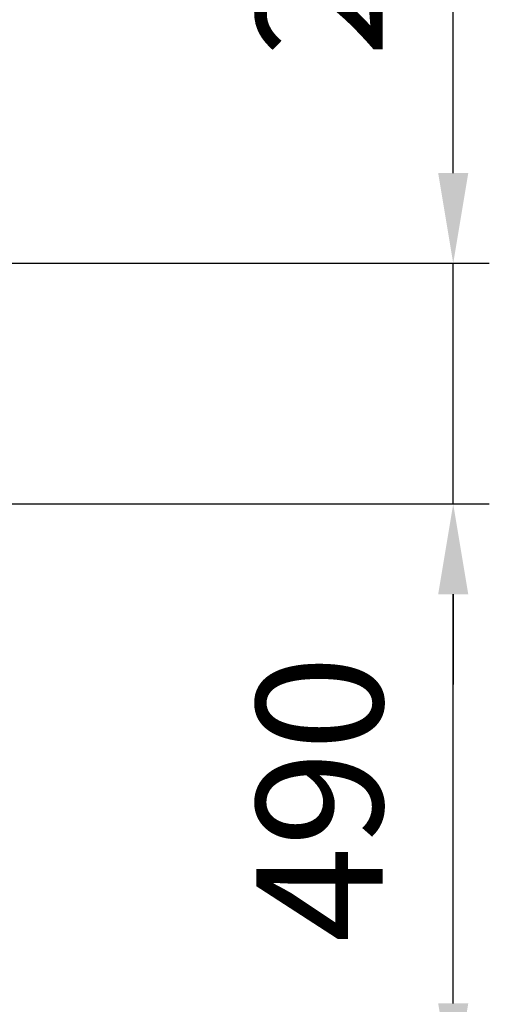
# Model space of a CAD drawing. Units: millimetres. Extents: x 0 to 12619, y 0 to 8940.
# Drawn here: x 3204 to 3594, y 7397 to 8215 of the extents above; entities that cross this region are included whole.
import ezdxf

# ---------------------------------------------------------------- set-up
doc = ezdxf.new("R2010")
doc.units = ezdxf.units.MM
doc.header["$LTSCALE"] = 30
doc.layers.add('AM_5', color=3, linetype='Continuous', lineweight=25)
doc.styles.get("Standard").update_dxf_attribs({"font": 'ISOCP'})

# ---------------------------------------------------------------- blocks, each defined once
blk = doc.blocks.new('*D40')
at = {"layer": 'AM_5'}
for p, q in [((3147.66, 7812.86), (3593.93, 7812.86)), ((3563.93, 7397.86), (3563.93, 7737.86)), ((3222.76, 7322.86), (3593.93, 7322.86))]:
    blk.add_line(p, q, dxfattribs=at)
for points in [[(3551.43, 7737.86), (3576.43, 7737.86), (3563.93, 7812.86)], [(3551.43, 7397.86), (3576.43, 7397.86), (3563.93, 7322.86)]]:
    blk.add_solid(points, dxfattribs=at)
at = {"layer": 'Defpoints', "color": 0}
for p in [(3117.66, 7812.86), (3563.93, 7812.86), (3192.76, 7322.86)]:
    blk.add_point(p, dxfattribs=at)
at = {"layer": 'AM_5', "color": 2, "insert": (3466.43, 7567.86), "char_height": 105, "attachment_point": 5, "rotation": 90}
blk.add_mtext('490', dxfattribs=at)
blk = doc.blocks.new('*D41')
at = {"layer": 'AM_5'}
for p, q in [((3563.93, 8087.86), (3563.93, 8444.6)), ((3147.66, 8012.86), (3593.93, 8012.86)), ((3563.93, 7812.86), (3563.93, 8012.86)), ((3147.66, 7812.86), (3593.93, 7812.86)), ((3563.93, 7737.86), (3563.93, 7662.86))]:
    blk.add_line(p, q, dxfattribs=at)
for points in [[(3551.43, 8087.86), (3576.43, 8087.86), (3563.93, 8012.86)], [(3551.43, 7737.86), (3576.43, 7737.86), (3563.93, 7812.86)]]:
    blk.add_solid(points, dxfattribs=at)
at = {"layer": 'Defpoints', "color": 0}
for p in [(3117.66, 8012.86), (3563.93, 8012.86), (3117.66, 7812.86)]:
    blk.add_point(p, dxfattribs=at)
at = {"layer": 'AM_5', "color": 2, "insert": (3466.42, 8303.73), "char_height": 105, "attachment_point": 5, "rotation": 90}
blk.add_mtext('200', dxfattribs=at)

msp = doc.modelspace()

# ---------------------------------------------------------------- block references
at = {"layer": 'AM_5'}
for name in ['*D41', '*D40']:
    msp.add_blockref(name, (0, 0), dxfattribs=at)

doc.saveas('drawing.dxf')
